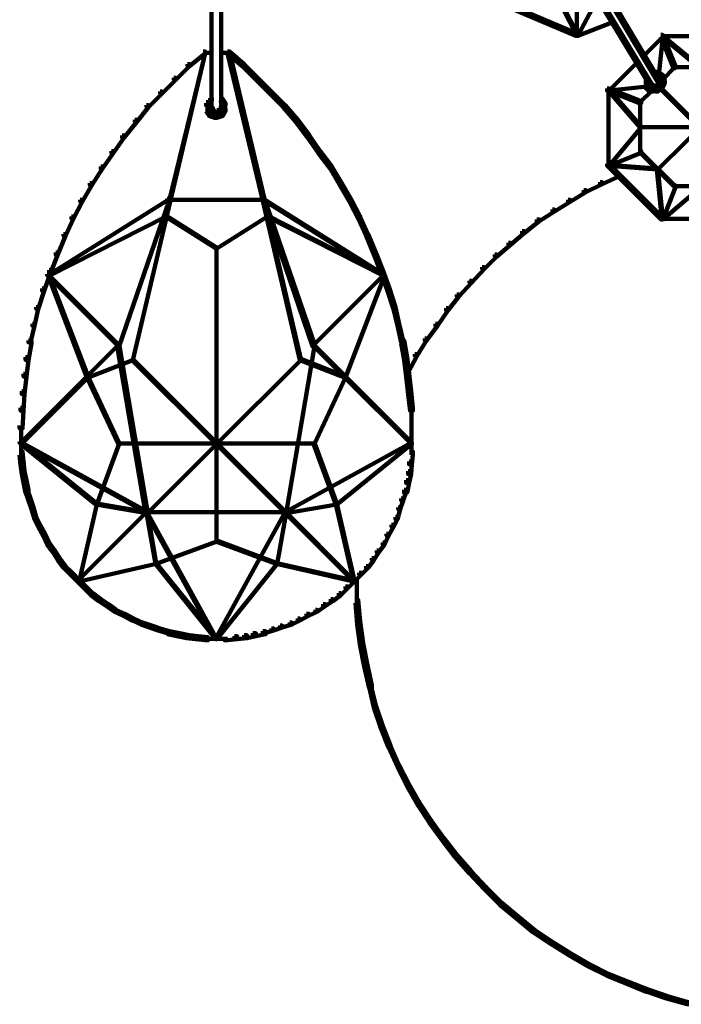
# Model space of a CAD drawing. Units: inches. Extents: x -13.3 to 24.4, y -24.8 to 33.5.
# Drawn here: x 3.5 to 5.4, y -24.7 to -21.8 of the extents above; entities that cross this region are included whole.
import ezdxf

# ---------------------------------------------------------------- set-up
doc = ezdxf.new("R2010")
doc.units = ezdxf.units.IN
doc.header["$MEASUREMENT"] = 0
doc.layers.add('Layer 1', color=7, linetype='Continuous')

# ---------------------------------------------------------------- blocks, each defined once
blk = doc.blocks.new('block 34')
at = {"layer": 'Layer 1', "color": 18, "lineweight": 140, "true_color": 0x010101}
for points in [[(4.0628, -21.7386), (4.0628, -22.0961)], [(4.0914, -21.7386), (4.0914, -22.0961)], [(5.068, -21.7501), (5.0708, -21.7501), (5.1367, -21.8787), (5.1367, -21.8817), (5.1337, -21.8817), (5.068, -21.7529)], [(5.1938, -21.7673), (5.1995, -21.7673), (5.351, -22.0189), (5.351, -22.0246), (5.3453, -22.0246), (5.1938, -21.7729)], [(5.2166, -21.7529), (5.2224, -21.7529), (5.374, -22.0074), (5.374, -22.013), (5.3683, -22.013), (5.2166, -21.7586)], [(4.9279, -21.7901), (4.9336, -21.7901), (5.1367, -21.8758), (5.1367, -21.8817), (5.1308, -21.8817), (4.9279, -21.7959)], [(5.1337, -21.7757), (5.1337, -21.8817)], [(5.1852, -21.7816), (5.1881, -21.7816), (5.1881, -21.7842), (5.1367, -21.8817), (5.1337, -21.8817), (5.1337, -21.8787)], [(5.2338, -21.8357), (5.2395, -21.8357), (5.2395, -21.8414), (5.1367, -21.8817), (5.1308, -21.8817), (5.1308, -21.8758)], [(5.3796, -21.8787), (5.3853, -21.8787), (5.3853, -21.8845), (5.331, -21.9389), (5.3253, -21.9389), (5.3253, -21.9332)], [(5.3824, -21.8817), (5.3853, -21.8817), (5.3853, -21.8845), (5.374, -21.9958), (5.3711, -21.9958), (5.3711, -21.9933)], [(5.3796, -21.8787), (5.3853, -21.8787), (5.4225, -21.9702), (5.4225, -21.9759), (5.4169, -21.9759), (5.3796, -21.8845)], [(5.3796, -21.883), (5.6083, -21.883)], [(5.3824, -21.8817), (5.3853, -21.8817), (5.4968, -21.9732), (5.4968, -21.9759), (5.494, -21.9759), (5.3824, -21.8845)], [(4.0414, -21.9302), (4.0442, -21.9302), (4.0442, -21.9332), (3.8326, -22.8311), (3.8298, -22.8311), (3.8298, -22.828)], [(4.0386, -21.9274), (4.0442, -21.9274), (4.0442, -21.9332), (3.9385, -22.3649), (3.9328, -22.3649), (3.9328, -22.3591)], [(4.0386, -21.9274), (4.0442, -21.9274), (4.0442, -21.9332), (3.9986, -21.9702), (3.9929, -21.9702), (3.9929, -21.9645)], [(4.0386, -21.9317), (4.0672, -21.9317)], [(4.0472, -21.9317), (4.0672, -21.9317)], [(4.0872, -21.9317), (4.1186, -21.9317)], [(4.0872, -21.9317), (4.1072, -21.9317)], [(4.1101, -21.9274), (4.1158, -21.9274), (4.2187, -22.3591), (4.2187, -22.3649), (4.213, -22.3649), (4.1101, -21.9332)], [(4.1101, -21.9274), (4.1158, -21.9274), (4.1586, -21.9645), (4.1586, -21.9702), (4.153, -21.9702), (4.1101, -21.9332)], [(4.113, -21.9302), (4.1158, -21.9302), (4.3246, -22.828), (4.3246, -22.8311), (4.3217, -22.8311), (4.113, -21.9332)], [(3.9929, -21.9645), (3.9986, -21.9645), (3.9986, -21.9702), (3.9585, -22.0102), (3.9528, -22.0102), (3.9528, -22.0045)], [(4.153, -21.9645), (4.1586, -21.9645), (4.1987, -22.0045), (4.1987, -22.0102), (4.193, -22.0102), (4.153, -21.9702)], [(5.3053, -21.953), (5.311, -21.953), (5.311, -21.9588), (5.2281, -22.0418), (5.2224, -22.0418), (5.2224, -22.0361)], [(5.4169, -21.9702), (5.4197, -21.9702), (5.4197, -21.9732), (5.3853, -22.0102), (5.3824, -22.0102), (5.3824, -22.0074)], [(5.4169, -21.9732), (5.5684, -21.9732)], [(5.3568, -21.9917), (5.374, -21.9917)], [(5.3653, -21.9874), (5.3711, -21.9874), (5.3769, -21.9902), (5.3769, -21.9958), (5.3711, -21.9958), (5.3653, -21.9931)], [(5.3711, -21.9902), (5.3769, -21.9902), (5.3853, -21.9958), (5.3853, -22.0015), (5.3796, -22.0015), (5.3711, -21.9958)], [(5.3796, -21.9958), (5.3853, -21.9958), (5.3881, -22.0045), (5.3881, -22.0102), (5.3824, -22.0102), (5.3796, -22.0015)], [(3.9528, -22.0045), (3.9585, -22.0045), (3.9585, -22.0102), (3.9185, -22.0505), (3.9128, -22.0505), (3.9128, -22.0448)], [(4.193, -22.0045), (4.1987, -22.0045), (4.2387, -22.0448), (4.2387, -22.0505), (4.233, -22.0505), (4.193, -22.0102)], [(5.3367, -22.0274), (5.3396, -22.0274), (5.3396, -22.0302), (5.2281, -22.0418), (5.2252, -22.0418), (5.2252, -22.0389)], [(5.331, -22.0217), (5.3367, -22.0217), (5.3425, -22.0302), (5.3425, -22.0361), (5.3367, -22.0361), (5.331, -22.0274)], [(5.3353, -22.0074), (5.3353, -22.0217)], [(5.3353, -22.013), (5.3353, -22.0302)], [(5.3367, -22.0302), (5.3425, -22.0302), (5.3482, -22.0361), (5.3482, -22.0418), (5.3425, -22.0418), (5.3367, -22.0361)], [(5.3453, -22.0189), (5.351, -22.0189), (5.3539, -22.0246), (5.3539, -22.0302), (5.3482, -22.0302), (5.3453, -22.0246)], [(5.3482, -22.0246), (5.3539, -22.0246), (5.3596, -22.0274), (5.3596, -22.0333), (5.3539, -22.0333), (5.3482, -22.0302)], [(5.3653, -22.0246), (5.3711, -22.0246), (5.3711, -22.0302), (5.3653, -22.0333), (5.3596, -22.0333), (5.3596, -22.0274)], [(5.3683, -22.0217), (5.374, -22.0217), (5.374, -22.0274), (5.3711, -22.0302), (5.3653, -22.0302), (5.3653, -22.0246)], [(5.3683, -22.0074), (5.374, -22.0074), (5.3769, -22.0102), (5.3769, -22.0159), (5.3711, -22.0159), (5.3683, -22.013)], [(5.3711, -22.0159), (5.3769, -22.0159), (5.3769, -22.0217), (5.374, -22.0274), (5.3683, -22.0274), (5.3683, -22.0217)], [(5.6169, -22.0246), (5.6199, -22.0246), (5.6199, -22.0274), (5.3711, -22.2734), (5.3683, -22.2734), (5.3683, -22.2706)], [(5.3796, -22.0274), (5.3853, -22.0274), (5.3853, -22.0333), (5.3796, -22.0389), (5.374, -22.0389), (5.374, -22.0333)], [(5.3753, -22.0102), (5.3753, -22.0246)], [(5.3824, -22.0217), (5.3881, -22.0217), (5.3881, -22.0274), (5.3853, -22.0333), (5.3796, -22.0333), (5.3796, -22.0274)], [(5.3824, -22.0045), (5.3881, -22.0045), (5.391, -22.013), (5.391, -22.0189), (5.3853, -22.0189), (5.3824, -22.0102)], [(5.3853, -22.013), (5.391, -22.013), (5.391, -22.0189), (5.3881, -22.0274), (5.3824, -22.0274), (5.3824, -22.0217)], [(3.9128, -22.0448), (3.9185, -22.0448), (3.9185, -22.0505), (3.8785, -22.0905), (3.8728, -22.0905), (3.8728, -22.0848)], [(4.233, -22.0448), (4.2387, -22.0448), (4.2787, -22.0848), (4.2787, -22.0905), (4.273, -22.0905), (4.233, -22.0505)], [(5.2224, -22.0361), (5.2281, -22.0361), (5.3224, -22.0731), (5.3224, -22.0787), (5.3168, -22.0787), (5.2224, -22.0418)], [(5.2252, -22.0389), (5.2281, -22.0389), (5.3224, -22.1475), (5.3224, -22.1505), (5.3196, -22.1505), (5.2252, -22.0418)], [(5.2267, -22.0361), (5.2267, -22.2647)], [(5.351, -22.0389), (5.3539, -22.0389), (5.3539, -22.0418), (5.3196, -22.0761), (5.3168, -22.0761), (5.3168, -22.0731)], [(5.3425, -22.0361), (5.3482, -22.0361), (5.3568, -22.0389), (5.3568, -22.0448), (5.351, -22.0448), (5.3425, -22.0418)], [(5.351, -22.0432), (5.3683, -22.0432)], [(5.3539, -22.0317), (5.3683, -22.0317)], [(5.3596, -22.0432), (5.374, -22.0432)], [(5.374, -22.0333), (5.3796, -22.0333), (5.3796, -22.0389), (5.3711, -22.0448), (5.3653, -22.0448), (5.3653, -22.0389)], [(5.3796, -22.0361), (5.3824, -22.0361), (5.6083, -22.2619), (5.6083, -22.2647), (5.6055, -22.2647), (5.3796, -22.0389)], [(3.8728, -22.0848), (3.8785, -22.0848), (3.8785, -22.0905), (3.8441, -22.1331), (3.8384, -22.1331), (3.8384, -22.1274)], [(4.0529, -22.0702), (4.0586, -22.0702), (4.0586, -22.0761), (4.0529, -22.0848), (4.0472, -22.0848), (4.0472, -22.0787)], [(4.0529, -22.0702), (4.0586, -22.0702), (4.0586, -22.0761), (4.0529, -22.0848), (4.0472, -22.0848), (4.0472, -22.0787)], [(4.0514, -22.0787), (4.0514, -22.0961)], [(4.0514, -22.0787), (4.0514, -22.0961)], [(4.0514, -22.0874), (4.0514, -22.1046)], [(4.0514, -22.0874), (4.0514, -22.1046)], [(4.0586, -22.0646), (4.0642, -22.0646), (4.0642, -22.0702), (4.0586, -22.0761), (4.0529, -22.0761), (4.0529, -22.0702)], [(4.0586, -22.0646), (4.0642, -22.0646), (4.0642, -22.0702), (4.0586, -22.0761), (4.0529, -22.0761), (4.0529, -22.0702)], [(4.0586, -22.0874), (4.0642, -22.0874), (4.0672, -22.0933), (4.0672, -22.099), (4.0614, -22.099), (4.0586, -22.0933)], [(4.0872, -22.0874), (4.0929, -22.0874), (4.0929, -22.0933), (4.09, -22.099), (4.0844, -22.099), (4.0844, -22.0933)], [(4.0872, -22.0646), (4.0929, -22.0646), (4.0986, -22.0702), (4.0986, -22.0761), (4.0929, -22.0761), (4.0872, -22.0702)], [(4.0872, -22.0646), (4.0929, -22.0646), (4.0986, -22.0702), (4.0986, -22.0761), (4.0929, -22.0761), (4.0872, -22.0702)], [(4.0929, -22.0702), (4.0986, -22.0702), (4.1043, -22.0787), (4.1043, -22.0848), (4.0986, -22.0848), (4.0929, -22.0761)], [(4.0929, -22.0702), (4.0986, -22.0702), (4.1043, -22.0787), (4.1043, -22.0848), (4.0986, -22.0848), (4.0929, -22.0761)], [(4.1029, -22.0787), (4.1029, -22.0961)], [(4.1029, -22.0787), (4.1029, -22.0961)], [(4.1029, -22.0874), (4.1029, -22.1046)], [(4.1029, -22.0874), (4.1029, -22.1046)], [(4.273, -22.0848), (4.2787, -22.0848), (4.3159, -22.1274), (4.3159, -22.1331), (4.3102, -22.1331), (4.273, -22.0905)], [(5.3196, -22.0731), (5.3196, -22.2247)], [(4.0472, -22.0961), (4.0529, -22.0961), (4.0558, -22.1018), (4.0558, -22.1075), (4.0501, -22.1075), (4.0472, -22.1018)], [(4.0472, -22.0961), (4.0529, -22.0961), (4.0558, -22.1018), (4.0558, -22.1075), (4.0501, -22.1075), (4.0472, -22.1018)], [(4.0501, -22.1018), (4.0558, -22.1018), (4.0614, -22.1105), (4.0614, -22.1161), (4.0558, -22.1161), (4.0501, -22.1075)], [(4.0501, -22.1018), (4.0558, -22.1018), (4.0614, -22.1105), (4.0614, -22.1161), (4.0558, -22.1161), (4.0501, -22.1075)], [(4.0558, -22.1105), (4.0614, -22.1105), (4.07, -22.1131), (4.07, -22.1189), (4.0642, -22.1189), (4.0558, -22.1161)], [(4.0558, -22.1105), (4.0614, -22.1105), (4.07, -22.1131), (4.07, -22.1189), (4.0642, -22.1189), (4.0558, -22.1161)], [(4.0614, -22.0933), (4.0672, -22.0933), (4.07, -22.099), (4.07, -22.1046), (4.0642, -22.1046), (4.0614, -22.099)], [(4.0642, -22.099), (4.07, -22.099), (4.0728, -22.1018), (4.0728, -22.1075), (4.0672, -22.1075), (4.0642, -22.1046)], [(4.0642, -22.1131), (4.07, -22.1131), (4.0786, -22.1161), (4.0786, -22.1218), (4.0728, -22.1218), (4.0642, -22.1189)], [(4.0642, -22.1131), (4.07, -22.1131), (4.0786, -22.1161), (4.0786, -22.1218), (4.0728, -22.1218), (4.0642, -22.1189)], [(4.0672, -22.1059), (4.0814, -22.1059)], [(4.0728, -22.1059), (4.0872, -22.1059)], [(4.0814, -22.1131), (4.0872, -22.1131), (4.0872, -22.1189), (4.0786, -22.1218), (4.0728, -22.1218), (4.0728, -22.1161)], [(4.0814, -22.1131), (4.0872, -22.1131), (4.0872, -22.1189), (4.0786, -22.1218), (4.0728, -22.1218), (4.0728, -22.1161)], [(4.0814, -22.099), (4.0872, -22.099), (4.0872, -22.1046), (4.0844, -22.1075), (4.0786, -22.1075), (4.0786, -22.1018)], [(4.0844, -22.0933), (4.09, -22.0933), (4.09, -22.099), (4.0872, -22.1046), (4.0814, -22.1046), (4.0814, -22.099)], [(4.09, -22.1105), (4.0958, -22.1105), (4.0958, -22.1161), (4.0872, -22.1189), (4.0814, -22.1189), (4.0814, -22.1131)], [(4.09, -22.1105), (4.0958, -22.1105), (4.0958, -22.1161), (4.0872, -22.1189), (4.0814, -22.1189), (4.0814, -22.1131)], [(4.0958, -22.1018), (4.1014, -22.1018), (4.1014, -22.1075), (4.0958, -22.1161), (4.09, -22.1161), (4.09, -22.1105)], [(4.0958, -22.1018), (4.1014, -22.1018), (4.1014, -22.1075), (4.0958, -22.1161), (4.09, -22.1161), (4.09, -22.1105)], [(4.0986, -22.0961), (4.1043, -22.0961), (4.1043, -22.1018), (4.1014, -22.1075), (4.0958, -22.1075), (4.0958, -22.1018)], [(4.0986, -22.0961), (4.1043, -22.0961), (4.1043, -22.1018), (4.1014, -22.1075), (4.0958, -22.1075), (4.0958, -22.1018)], [(3.8384, -22.1274), (3.8441, -22.1274), (3.8441, -22.1331), (3.807, -22.179), (3.8012, -22.179), (3.8012, -22.1733)], [(4.3102, -22.1274), (4.3159, -22.1274), (4.3502, -22.1733), (4.3502, -22.179), (4.3445, -22.179), (4.3102, -22.1331)], [(3.8012, -22.1733), (3.807, -22.1733), (3.807, -22.179), (3.7755, -22.2247), (3.7698, -22.2247), (3.7698, -22.2191)], [(4.3445, -22.1733), (4.3502, -22.1733), (4.3818, -22.2191), (4.3818, -22.2247), (4.3759, -22.2247), (4.3445, -22.179)], [(5.3196, -22.1475), (5.3224, -22.1475), (5.3224, -22.1505), (5.2281, -22.2619), (5.2252, -22.2619), (5.2252, -22.259)], [(5.3196, -22.1489), (5.6713, -22.1489)], [(3.7698, -22.2191), (3.7755, -22.2191), (3.7755, -22.2247), (3.7441, -22.2706), (3.7383, -22.2706), (3.7383, -22.2647)], [(4.3759, -22.2191), (4.3818, -22.2191), (4.416, -22.2647), (4.416, -22.2706), (4.4103, -22.2706), (4.3759, -22.2247)], [(5.3168, -22.2191), (5.3224, -22.2191), (5.3224, -22.2247), (5.2281, -22.2619), (5.2224, -22.2619), (5.2224, -22.2562)], [(5.3168, -22.2191), (5.3196, -22.2191), (5.4197, -22.3191), (5.4197, -22.3219), (5.4169, -22.3219), (5.3168, -22.2221)], [(5.2224, -22.2562), (5.2281, -22.2562), (5.3853, -22.4134), (5.3853, -22.4191), (5.3796, -22.4191), (5.2224, -22.2619)], [(5.2252, -22.259), (5.2281, -22.259), (5.3711, -22.2706), (5.3711, -22.2734), (5.3683, -22.2734), (5.2252, -22.2619)], [(3.7383, -22.2647), (3.7441, -22.2647), (3.7441, -22.2706), (3.7126, -22.3191), (3.7069, -22.3191), (3.7069, -22.3134)], [(4.4103, -22.2647), (4.416, -22.2647), (4.4446, -22.3134), (4.4446, -22.3191), (4.439, -22.3191), (4.4103, -22.2706)], [(5.2509, -22.2877), (5.2567, -22.2877), (5.2567, -22.2934), (5.208, -22.3162), (5.2024, -22.3162), (5.2024, -22.3106)], [(5.3683, -22.2706), (5.3711, -22.2706), (5.3853, -22.4163), (5.3853, -22.4191), (5.3824, -22.4191), (5.3683, -22.2734)], [(3.7069, -22.3134), (3.7126, -22.3134), (3.7126, -22.3191), (3.684, -22.3676), (3.6782, -22.3676), (3.6782, -22.3619)], [(4.439, -22.3134), (4.4446, -22.3134), (4.4732, -22.3619), (4.4732, -22.3676), (4.4675, -22.3676), (4.439, -22.3191)], [(5.2024, -22.3106), (5.208, -22.3106), (5.208, -22.3162), (5.1595, -22.3392), (5.1537, -22.3392), (5.1537, -22.3335)], [(5.4169, -22.3191), (5.4225, -22.3191), (5.4225, -22.3248), (5.3853, -22.4191), (5.3796, -22.4191), (5.3796, -22.4134)], [(5.1537, -22.3335), (5.1595, -22.3335), (5.1595, -22.3392), (5.1137, -22.3676), (5.108, -22.3676), (5.108, -22.3619)], [(5.494, -22.3219), (5.4968, -22.3219), (5.4968, -22.3248), (5.3853, -22.4191), (5.3824, -22.4191), (5.3824, -22.4163)], [(5.4169, -22.3219), (5.5684, -22.3219)], [(3.9328, -22.3591), (3.9357, -22.3591), (3.9357, -22.3619), (3.584, -22.5822), (3.5811, -22.5822), (3.5811, -22.5792)], [(3.6782, -22.3619), (3.684, -22.3619), (3.684, -22.3676), (3.6583, -22.4163), (3.6525, -22.4163), (3.6525, -22.4106)], [(3.9328, -22.3591), (3.9385, -22.3591), (3.9385, -22.3649), (3.7926, -22.7908), (3.7869, -22.7908), (3.7869, -22.7851)], [(3.9328, -22.3619), (4.0786, -22.3619)], [(4.0728, -22.3619), (4.2187, -22.3619)], [(4.213, -22.3591), (4.2187, -22.3591), (4.3646, -22.7851), (4.3646, -22.7908), (4.3588, -22.7908), (4.213, -22.3649)], [(4.213, -22.3591), (4.2158, -22.3591), (4.5675, -22.5792), (4.5675, -22.5822), (4.5647, -22.5822), (4.213, -22.3619)], [(4.4675, -22.3619), (4.4732, -22.3619), (4.499, -22.4106), (4.499, -22.4163), (4.4931, -22.4163), (4.4675, -22.3676)], [(5.108, -22.3619), (5.1137, -22.3619), (5.1137, -22.3676), (5.068, -22.3962), (5.0622, -22.3962), (5.0622, -22.3907)], [(5.0622, -22.3907), (5.068, -22.3907), (5.068, -22.3962), (5.0223, -22.425), (5.0165, -22.425), (5.0165, -22.4191)], [(3.9271, -22.4078), (3.9299, -22.4078), (3.9299, -22.4106), (3.5869, -22.585), (3.584, -22.585), (3.584, -22.5822)], [(3.6525, -22.4106), (3.6583, -22.4106), (3.6583, -22.4163), (3.6354, -22.4678), (3.6297, -22.4678), (3.6297, -22.4621)], [(3.9271, -22.4078), (3.9299, -22.4078), (4.0786, -22.502), (4.0786, -22.5048), (4.0758, -22.5048), (3.9271, -22.4106)], [(4.2243, -22.4078), (4.2274, -22.4078), (4.2274, -22.4106), (4.0786, -22.5048), (4.0758, -22.5048), (4.0758, -22.502)], [(4.2243, -22.4078), (4.2274, -22.4078), (4.5703, -22.5822), (4.5703, -22.585), (4.5675, -22.585), (4.2243, -22.4106)], [(4.4931, -22.4106), (4.499, -22.4106), (4.5218, -22.4621), (4.5218, -22.4678), (4.5161, -22.4678), (4.4931, -22.4163)], [(5.0165, -22.4191), (5.0223, -22.4191), (5.0223, -22.425), (4.9794, -22.4593), (4.9736, -22.4593), (4.9736, -22.4534)], [(5.3796, -22.4178), (5.6083, -22.4178)], [(3.6297, -22.4621), (3.6354, -22.4621), (3.6354, -22.4678), (3.6125, -22.5222), (3.6068, -22.5222), (3.6068, -22.5165)], [(4.5161, -22.4621), (4.5218, -22.4621), (4.5447, -22.5165), (4.5447, -22.5222), (4.5389, -22.5222), (4.5161, -22.4678)], [(4.9736, -22.4534), (4.9794, -22.4534), (4.9794, -22.4593), (4.9392, -22.4935), (4.9336, -22.4935), (4.9336, -22.4879)], [(4.9336, -22.4879), (4.9392, -22.4879), (4.9392, -22.4935), (4.8993, -22.5278), (4.8936, -22.5278), (4.8936, -22.5222)], [(3.6068, -22.5165), (3.6125, -22.5165), (3.6125, -22.5222), (3.5925, -22.5735), (3.5869, -22.5735), (3.5869, -22.5678)], [(4.0772, -22.502), (4.0772, -23.3628)], [(4.5389, -22.5165), (4.5447, -22.5165), (4.5647, -22.5678), (4.5647, -22.5735), (4.559, -22.5735), (4.5389, -22.5222)], [(4.8936, -22.5222), (4.8993, -22.5222), (4.8993, -22.5278), (4.862, -22.5648), (4.8564, -22.5648), (4.8564, -22.5591)], [(3.5869, -22.5678), (3.5925, -22.5678), (3.5925, -22.5735), (3.5725, -22.6281), (3.5668, -22.6281), (3.5668, -22.622)], [(3.5811, -22.5792), (3.584, -22.5792), (3.7898, -22.7851), (3.7898, -22.7879), (3.7869, -22.7879), (3.5811, -22.5822)], [(4.5647, -22.5792), (4.5675, -22.5792), (4.5675, -22.5822), (4.3617, -22.7879), (4.3588, -22.7879), (4.3588, -22.7851)], [(4.559, -22.5678), (4.5647, -22.5678), (4.5847, -22.622), (4.5847, -22.6281), (4.579, -22.6281), (4.559, -22.5735)], [(4.8564, -22.5591), (4.862, -22.5591), (4.862, -22.5648), (4.8248, -22.6051), (4.8191, -22.6051), (4.8191, -22.5994)], [(3.584, -22.5822), (3.5869, -22.5822), (3.7012, -22.8796), (3.7012, -22.8824), (3.6982, -22.8824), (3.584, -22.585)], [(4.5675, -22.5822), (4.5703, -22.5822), (4.5703, -22.585), (4.456, -22.8824), (4.4532, -22.8824), (4.4532, -22.8796)], [(4.8191, -22.5994), (4.8248, -22.5994), (4.8248, -22.6051), (4.7878, -22.6451), (4.782, -22.6451), (4.782, -22.6394)], [(3.5668, -22.622), (3.5725, -22.622), (3.5725, -22.6281), (3.5553, -22.6821), (3.5496, -22.6821), (3.5496, -22.6764)], [(4.579, -22.622), (4.5847, -22.622), (4.6019, -22.6764), (4.6019, -22.6821), (4.5962, -22.6821), (4.579, -22.6281)], [(4.782, -22.6394), (4.7878, -22.6394), (4.7878, -22.6451), (4.7563, -22.6851), (4.7506, -22.6851), (4.7506, -22.6794)], [(3.5496, -22.6764), (3.5553, -22.6764), (3.5553, -22.6821), (3.5439, -22.7307), (3.5381, -22.7307), (3.5381, -22.7252)], [(4.5962, -22.6764), (4.6019, -22.6764), (4.6133, -22.7252), (4.6133, -22.7307), (4.6076, -22.7307), (4.5962, -22.6821)], [(4.7506, -22.6794), (4.7563, -22.6794), (4.7563, -22.6851), (4.7248, -22.7307), (4.7191, -22.7307), (4.7191, -22.7252)], [(3.5381, -22.7252), (3.5439, -22.7252), (3.5439, -22.7307), (3.5324, -22.7795), (3.5267, -22.7795), (3.5267, -22.7737)], [(4.6076, -22.7252), (4.6133, -22.7252), (4.6247, -22.7737), (4.6247, -22.7795), (4.6191, -22.7795), (4.6076, -22.7307)], [(4.7191, -22.7252), (4.7248, -22.7252), (4.7248, -22.7307), (4.6934, -22.7737), (4.6877, -22.7737), (4.6877, -22.768)], [(3.5267, -22.7737), (3.5353, -22.7737), (3.5353, -22.7823), (3.5267, -22.8311), (3.5181, -22.8311), (3.5181, -22.8224)], [(4.6191, -22.7737), (4.6276, -22.7737), (4.6362, -22.8224), (4.6362, -22.8311), (4.6276, -22.8311), (4.6191, -22.7823)], [(4.6877, -22.768), (4.6934, -22.768), (4.6934, -22.7737), (4.6648, -22.8195), (4.6591, -22.8195), (4.6591, -22.8139)], [(3.7869, -22.7851), (3.7898, -22.7851), (3.7898, -22.7879), (3.5037, -23.074), (3.5009, -23.074), (3.5009, -23.0711)], [(3.7869, -22.7851), (3.7926, -22.7851), (3.8756, -23.2741), (3.8756, -23.2798), (3.8699, -23.2798), (3.7869, -22.7908)], [(4.3588, -22.7851), (4.3645, -22.7851), (4.3645, -22.7908), (4.2815, -23.2798), (4.2759, -23.2798), (4.2759, -23.2741)], [(4.3588, -22.7851), (4.3617, -22.7851), (4.6477, -23.0711), (4.6477, -23.074), (4.6448, -23.074), (4.3588, -22.7879)], [(3.5181, -22.8224), (3.5267, -22.8224), (3.5267, -22.8311), (3.521, -22.8796), (3.5124, -22.8796), (3.5124, -22.8711)], [(3.8298, -22.828), (3.8326, -22.828), (3.8326, -22.8311), (3.7012, -22.8824), (3.6982, -22.8824), (3.6982, -22.8796)], [(3.8298, -22.828), (3.8326, -22.828), (4.0786, -23.074), (4.0786, -23.0768), (4.0758, -23.0768), (3.8298, -22.8311)], [(4.3217, -22.828), (4.3246, -22.828), (4.3246, -22.8311), (4.0786, -23.0768), (4.0758, -23.0768), (4.0758, -23.074)], [(4.3217, -22.828), (4.3246, -22.828), (4.456, -22.8796), (4.456, -22.8824), (4.4532, -22.8824), (4.3217, -22.8311)], [(4.6276, -22.8224), (4.6362, -22.8224), (4.6419, -22.8711), (4.6419, -22.8796), (4.6333, -22.8796), (4.6276, -22.8311)], [(4.6591, -22.8139), (4.6648, -22.8139), (4.6648, -22.8195), (4.6391, -22.868), (4.6333, -22.868), (4.6333, -22.8624)], [(3.6982, -22.8796), (3.7012, -22.8796), (3.7012, -22.8824), (3.5068, -23.0768), (3.5037, -23.0768), (3.5037, -23.074)], [(3.5124, -22.8711), (3.521, -22.8711), (3.521, -22.8796), (3.5153, -22.9311), (3.5068, -22.9311), (3.5068, -22.9224)], [(3.6982, -22.8796), (3.7012, -22.8796), (3.7926, -23.074), (3.7926, -23.0768), (3.7898, -23.0768), (3.6982, -22.8824)], [(4.4532, -22.8796), (4.456, -22.8796), (4.456, -22.8824), (4.3645, -23.0768), (4.3617, -23.0768), (4.3617, -23.074)], [(4.4532, -22.8796), (4.456, -22.8796), (4.6505, -23.074), (4.6505, -23.0768), (4.6477, -23.0768), (4.4532, -22.8824)], [(4.6333, -22.8711), (4.6419, -22.8711), (4.6477, -22.9224), (4.6477, -22.9311), (4.6391, -22.9311), (4.6333, -22.8796)], [(3.5068, -22.9224), (3.5153, -22.9224), (3.5153, -22.9311), (3.5124, -22.9796), (3.5037, -22.9796), (3.5037, -22.9709)], [(4.6391, -22.9224), (4.6477, -22.9224), (4.6533, -22.9709), (4.6533, -22.9796), (4.6448, -22.9796), (4.6391, -22.9311)], [(3.5037, -22.9709), (3.5124, -22.9709), (3.5124, -22.9796), (3.5096, -23.0311), (3.5009, -23.0311), (3.5009, -23.0224)], [(4.6491, -22.9709), (4.6491, -23.0311)], [(3.5053, -23.0224), (3.5053, -23.0796)], [(4.6491, -23.0224), (4.6491, -23.0796)], [(3.5009, -23.0711), (3.5037, -23.0711), (3.8728, -23.2741), (3.8728, -23.277), (3.8699, -23.277), (3.5009, -23.074)], [(3.5037, -23.074), (3.5068, -23.074), (3.7269, -23.2512), (3.7269, -23.2541), (3.7241, -23.2541), (3.5037, -23.0768)], [(3.5053, -23.0711), (3.5053, -23.1084)], [(3.7898, -23.074), (3.7926, -23.074), (3.7926, -23.0768), (3.7269, -23.2541), (3.7241, -23.2541), (3.7241, -23.2512)], [(3.7898, -23.0753), (4.0786, -23.0753)], [(4.0758, -23.074), (4.0786, -23.074), (4.0786, -23.0768), (3.8756, -23.2798), (3.8728, -23.2798), (3.8728, -23.277)], [(4.0758, -23.074), (4.0786, -23.074), (4.2815, -23.277), (4.2815, -23.2798), (4.2787, -23.2798), (4.0758, -23.0768)], [(4.0758, -23.0753), (4.3645, -23.0753)], [(4.6448, -23.0711), (4.6477, -23.0711), (4.6477, -23.074), (4.2787, -23.277), (4.2759, -23.277), (4.2759, -23.2741)], [(4.3617, -23.074), (4.3646, -23.074), (4.4303, -23.2512), (4.4303, -23.2541), (4.4274, -23.2541), (4.3617, -23.0768)], [(4.6477, -23.074), (4.6505, -23.074), (4.6505, -23.0768), (4.4303, -23.2541), (4.4274, -23.2541), (4.4274, -23.2512)], [(4.6491, -23.0711), (4.6491, -23.1084)], [(3.5009, -23.0997), (3.5096, -23.0997), (3.5124, -23.1283), (3.5124, -23.1368), (3.5037, -23.1368), (3.5009, -23.1084)], [(4.6448, -23.0997), (4.6533, -23.0997), (4.6533, -23.1084), (4.6505, -23.1368), (4.6419, -23.1368), (4.6419, -23.1283)], [(3.5037, -23.1283), (3.5124, -23.1283), (3.5153, -23.1569), (3.5153, -23.1654), (3.5068, -23.1654), (3.5037, -23.1368)], [(4.6419, -23.1283), (4.6505, -23.1283), (4.6505, -23.1368), (4.6477, -23.1654), (4.6391, -23.1654), (4.6391, -23.1569)], [(3.5068, -23.1569), (3.5153, -23.1569), (3.521, -23.1827), (3.521, -23.1912), (3.5124, -23.1912), (3.5068, -23.1654)], [(3.5124, -23.1827), (3.521, -23.1827), (3.5267, -23.2112), (3.5267, -23.2198), (3.5181, -23.2198), (3.5124, -23.1912)], [(4.6333, -23.1827), (4.6419, -23.1827), (4.6419, -23.1912), (4.6362, -23.2198), (4.6276, -23.2198), (4.6276, -23.2112)], [(4.6391, -23.1569), (4.6477, -23.1569), (4.6477, -23.1654), (4.6419, -23.1912), (4.6333, -23.1912), (4.6333, -23.1827)], [(3.5181, -23.2112), (3.5239, -23.2112), (3.5324, -23.237), (3.5324, -23.2427), (3.5267, -23.2427), (3.5181, -23.2169)], [(4.6276, -23.2112), (4.6333, -23.2112), (4.6333, -23.2169), (4.6247, -23.2427), (4.6191, -23.2427), (4.6191, -23.237)], [(3.5267, -23.237), (3.5324, -23.237), (3.541, -23.2628), (3.541, -23.2684), (3.5353, -23.2684), (3.5267, -23.2427)], [(4.6191, -23.237), (4.6247, -23.237), (4.6247, -23.2427), (4.6162, -23.2684), (4.6105, -23.2684), (4.6105, -23.2628)], [(3.5353, -23.2628), (3.541, -23.2628), (3.5496, -23.2912), (3.5496, -23.2971), (3.5439, -23.2971), (3.5353, -23.2684)], [(3.7241, -23.2512), (3.7269, -23.2512), (3.7269, -23.2541), (3.6753, -23.48), (3.6725, -23.48), (3.6725, -23.4772)], [(3.7241, -23.2512), (3.7269, -23.2512), (3.8756, -23.277), (3.8756, -23.2798), (3.8728, -23.2798), (3.7241, -23.2541)], [(4.4274, -23.2512), (4.4303, -23.2512), (4.4303, -23.2541), (4.2815, -23.2798), (4.2787, -23.2798), (4.2787, -23.277)], [(4.4274, -23.2512), (4.4303, -23.2512), (4.4818, -23.4772), (4.4818, -23.48), (4.479, -23.48), (4.4274, -23.2541)], [(4.6105, -23.2628), (4.6162, -23.2628), (4.6162, -23.2684), (4.6076, -23.2971), (4.6019, -23.2971), (4.6019, -23.2912)], [(3.5439, -23.2912), (3.5496, -23.2912), (3.5609, -23.3141), (3.5609, -23.32), (3.5553, -23.32), (3.5439, -23.2971)], [(3.8699, -23.2741), (3.8728, -23.2741), (3.8728, -23.277), (3.6725, -23.4772), (3.6697, -23.4772), (3.6697, -23.4744)], [(3.8699, -23.2741), (3.8728, -23.2741), (4.0758, -23.643), (4.0758, -23.6458), (4.0728, -23.6458), (3.8699, -23.277)], [(3.8699, -23.277), (4.0786, -23.277)], [(3.8728, -23.277), (3.8756, -23.277), (3.9013, -23.4257), (3.9013, -23.4285), (3.8985, -23.4285), (3.8728, -23.2798)], [(4.2759, -23.2741), (4.2787, -23.2741), (4.2787, -23.277), (4.0758, -23.6458), (4.0728, -23.6458), (4.0728, -23.643)], [(4.0728, -23.277), (4.2815, -23.277)], [(4.2787, -23.277), (4.2815, -23.277), (4.2815, -23.2798), (4.2559, -23.4285), (4.253, -23.4285), (4.253, -23.4257)], [(4.2759, -23.2741), (4.2787, -23.2741), (4.479, -23.4744), (4.479, -23.4772), (4.4761, -23.4772), (4.2759, -23.277)], [(4.6019, -23.2912), (4.6076, -23.2912), (4.6076, -23.2971), (4.5962, -23.32), (4.5905, -23.32), (4.5905, -23.3141)], [(3.5553, -23.3141), (3.5609, -23.3141), (3.5753, -23.34), (3.5753, -23.3456), (3.5696, -23.3456), (3.5553, -23.32)], [(4.5905, -23.3141), (4.5962, -23.3141), (4.5962, -23.32), (4.5819, -23.3456), (4.5762, -23.3456), (4.5762, -23.34)], [(3.5696, -23.34), (3.5753, -23.34), (3.5869, -23.3656), (3.5869, -23.3713), (3.5811, -23.3713), (3.5696, -23.3456)], [(4.5762, -23.34), (4.5819, -23.34), (4.5819, -23.3456), (4.5703, -23.3713), (4.5647, -23.3713), (4.5647, -23.3656)], [(3.5811, -23.3656), (3.5869, -23.3656), (3.604, -23.3885), (3.604, -23.3942), (3.5982, -23.3942), (3.5811, -23.3713)], [(4.0758, -23.36), (4.0786, -23.36), (4.0786, -23.3628), (3.9013, -23.4285), (3.8985, -23.4285), (3.8985, -23.4257)], [(4.0758, -23.36), (4.0786, -23.36), (4.2559, -23.4257), (4.2559, -23.4285), (4.253, -23.4285), (4.0758, -23.3628)], [(4.5647, -23.3656), (4.5703, -23.3656), (4.5703, -23.3713), (4.5532, -23.3942), (4.5475, -23.3942), (4.5475, -23.3885)], [(3.5982, -23.3885), (3.604, -23.3885), (3.6182, -23.4113), (3.6182, -23.4172), (3.6125, -23.4172), (3.5982, -23.3942)], [(3.6125, -23.4113), (3.6181, -23.4113), (3.6354, -23.4344), (3.6354, -23.4401), (3.6297, -23.4401), (3.6125, -23.417)], [(4.5333, -23.4113), (4.5389, -23.4113), (4.5389, -23.417), (4.5218, -23.4401), (4.5161, -23.4401), (4.5161, -23.4344)], [(4.5475, -23.3885), (4.5532, -23.3885), (4.5532, -23.3942), (4.5389, -23.4172), (4.5333, -23.4172), (4.5333, -23.4113)], [(3.6297, -23.4344), (3.6354, -23.4344), (3.6554, -23.4541), (3.6554, -23.46), (3.6497, -23.46), (3.6297, -23.4401)], [(3.8985, -23.4257), (3.9013, -23.4257), (3.9013, -23.4285), (3.6753, -23.48), (3.6725, -23.48), (3.6725, -23.4772)], [(3.8985, -23.4257), (3.9013, -23.4257), (4.0786, -23.6458), (4.0786, -23.6488), (4.0758, -23.6488), (3.8985, -23.4285)], [(4.253, -23.4257), (4.2559, -23.4257), (4.2559, -23.4285), (4.0786, -23.6488), (4.0758, -23.6488), (4.0758, -23.6458)], [(4.253, -23.4257), (4.2559, -23.4257), (4.4818, -23.4772), (4.4818, -23.48), (4.479, -23.48), (4.253, -23.4285)], [(4.5161, -23.4344), (4.5218, -23.4344), (4.5218, -23.4401), (4.5018, -23.46), (4.4961, -23.46), (4.4961, -23.4541)], [(3.6497, -23.4541), (3.6554, -23.4541), (3.6753, -23.4744), (3.6753, -23.48), (3.6697, -23.48), (3.6497, -23.46)], [(4.4961, -23.4541), (4.5018, -23.4541), (4.5018, -23.46), (4.4818, -23.48), (4.4761, -23.48), (4.4761, -23.4744)], [(4.4889, -23.4685), (4.4889, -23.5429)], [(3.6697, -23.4744), (3.6753, -23.4744), (3.6954, -23.4944), (3.6954, -23.5001), (3.6897, -23.5001), (3.6697, -23.48)], [(3.6897, -23.4944), (3.6954, -23.4944), (3.7156, -23.5142), (3.7156, -23.52), (3.7097, -23.52), (3.6897, -23.5001)], [(4.456, -23.4944), (4.4617, -23.4944), (4.4617, -23.5001), (4.4418, -23.52), (4.436, -23.52), (4.436, -23.5142)], [(4.4761, -23.4744), (4.4818, -23.4744), (4.4818, -23.48), (4.4617, -23.5001), (4.456, -23.5001), (4.456, -23.4944)], [(3.7097, -23.5142), (3.7156, -23.5142), (3.7383, -23.5316), (3.7383, -23.5372), (3.7326, -23.5372), (3.7097, -23.52)], [(4.436, -23.5142), (4.4418, -23.5142), (4.4418, -23.52), (4.419, -23.5372), (4.4131, -23.5372), (4.4131, -23.5316)], [(3.7326, -23.5316), (3.7383, -23.5316), (3.7612, -23.5459), (3.7612, -23.5516), (3.7555, -23.5516), (3.7326, -23.5372)], [(3.7555, -23.5459), (3.7612, -23.5459), (3.7841, -23.563), (3.7841, -23.5685), (3.7784, -23.5685), (3.7555, -23.5516)], [(4.3903, -23.5459), (4.3959, -23.5459), (4.3959, -23.5516), (4.3731, -23.5685), (4.3674, -23.5685), (4.3674, -23.563)], [(4.4131, -23.5316), (4.419, -23.5316), (4.419, -23.5372), (4.3959, -23.5516), (4.3903, -23.5516), (4.3903, -23.5459)], [(4.4846, -23.5344), (4.4931, -23.5344), (4.499, -23.5973), (4.499, -23.6058), (4.4903, -23.6058), (4.4846, -23.5429)], [(3.7784, -23.563), (3.7841, -23.563), (3.8097, -23.5742), (3.8097, -23.5799), (3.8041, -23.5799), (3.7784, -23.5685)], [(3.8041, -23.5742), (3.8097, -23.5742), (3.8356, -23.5886), (3.8356, -23.5944), (3.8298, -23.5944), (3.8041, -23.5799)], [(3.8298, -23.5886), (3.8356, -23.5886), (3.8613, -23.6001), (3.8613, -23.6058), (3.8557, -23.6058), (3.8298, -23.5944)], [(4.3159, -23.5886), (4.3217, -23.5886), (4.3217, -23.5944), (4.2988, -23.6058), (4.293, -23.6058), (4.293, -23.6001)], [(4.3416, -23.5742), (4.3474, -23.5742), (4.3474, -23.5799), (4.3217, -23.5944), (4.3159, -23.5944), (4.3159, -23.5886)], [(4.3674, -23.563), (4.3731, -23.563), (4.3731, -23.5685), (4.3474, -23.5799), (4.3416, -23.5799), (4.3416, -23.5742)], [(3.8557, -23.6001), (3.8613, -23.6001), (3.887, -23.6088), (3.887, -23.6145), (3.8813, -23.6145), (3.8557, -23.6058)], [(3.8813, -23.6088), (3.887, -23.6088), (3.9128, -23.6173), (3.9128, -23.623), (3.907, -23.623), (3.8813, -23.6145)], [(3.907, -23.6173), (3.9128, -23.6173), (3.9385, -23.6257), (3.9385, -23.6314), (3.9328, -23.6314), (3.907, -23.623)], [(4.2387, -23.6173), (4.2444, -23.6173), (4.2444, -23.623), (4.2187, -23.6314), (4.213, -23.6314), (4.213, -23.6257)], [(4.2644, -23.6088), (4.2702, -23.6088), (4.2702, -23.6145), (4.2444, -23.623), (4.2387, -23.623), (4.2387, -23.6173)], [(4.293, -23.6001), (4.2988, -23.6001), (4.2988, -23.6058), (4.2702, -23.6145), (4.2644, -23.6145), (4.2644, -23.6088)], [(4.4903, -23.5973), (4.499, -23.5973), (4.5075, -23.6602), (4.5075, -23.6689), (4.499, -23.6689), (4.4903, -23.6058)], [(3.9328, -23.6257), (3.9414, -23.6257), (3.97, -23.6314), (3.97, -23.6401), (3.9614, -23.6401), (3.9328, -23.6344)], [(3.9614, -23.6314), (3.97, -23.6314), (3.9986, -23.6373), (3.9986, -23.6458), (3.99, -23.6458), (3.9614, -23.6401)], [(3.99, -23.6373), (3.9986, -23.6373), (4.0243, -23.6401), (4.0243, -23.6488), (4.0157, -23.6488), (3.99, -23.6458)], [(4.0157, -23.6401), (4.0243, -23.6401), (4.0529, -23.643), (4.0529, -23.6517), (4.0442, -23.6517), (4.0157, -23.6488)], [(4.1301, -23.6401), (4.1386, -23.6401), (4.1386, -23.6488), (4.1101, -23.6517), (4.1014, -23.6517), (4.1014, -23.643)], [(4.1586, -23.6373), (4.1673, -23.6373), (4.1673, -23.6458), (4.1386, -23.6488), (4.1301, -23.6488), (4.1301, -23.6401)], [(4.1844, -23.6314), (4.193, -23.6314), (4.193, -23.6401), (4.1673, -23.6458), (4.1586, -23.6458), (4.1586, -23.6373)], [(4.213, -23.6257), (4.2215, -23.6257), (4.2215, -23.6344), (4.193, -23.6401), (4.1844, -23.6401), (4.1844, -23.6314)], [(4.0442, -23.6474), (4.0814, -23.6474)], [(4.0728, -23.6474), (4.1101, -23.6474)], [(4.499, -23.6602), (4.5075, -23.6602), (4.5189, -23.7202), (4.5189, -23.7289), (4.5103, -23.7289), (4.499, -23.6689)], [(4.5103, -23.7202), (4.5189, -23.7202), (4.5333, -23.7833), (4.5333, -23.7917), (4.5247, -23.7917), (4.5103, -23.7289)], [(4.5247, -23.7833), (4.5304, -23.7833), (4.5447, -23.843), (4.5447, -23.8489), (4.5389, -23.8489), (4.5247, -23.7888)], [(4.5389, -23.843), (4.5447, -23.843), (4.5647, -23.9033), (4.5647, -23.9089), (4.559, -23.9089), (4.5389, -23.8489)], [(4.559, -23.9033), (4.5647, -23.9033), (4.5876, -23.9604), (4.5876, -23.9661), (4.5819, -23.9661), (4.559, -23.9089)], [(4.5819, -23.9604), (4.5876, -23.9604), (4.6133, -24.0176), (4.6133, -24.0233), (4.6076, -24.0233), (4.5819, -23.9661)], [(4.6076, -24.0176), (4.6133, -24.0176), (4.6419, -24.0748), (4.6419, -24.0805), (4.6362, -24.0805), (4.6076, -24.0233)], [(4.6362, -24.0748), (4.6419, -24.0748), (4.6734, -24.1292), (4.6734, -24.1349), (4.6676, -24.1349), (4.6362, -24.0805)], [(4.6676, -24.1292), (4.6734, -24.1292), (4.7078, -24.1807), (4.7078, -24.1862), (4.702, -24.1862), (4.6676, -24.1349)], [(4.702, -24.1807), (4.7078, -24.1807), (4.7449, -24.2322), (4.7449, -24.2378), (4.7391, -24.2378), (4.702, -24.1862)], [(4.7391, -24.2322), (4.7449, -24.2322), (4.782, -24.2807), (4.782, -24.2864), (4.7763, -24.2864), (4.7391, -24.2378)], [(4.7763, -24.2807), (4.782, -24.2807), (4.8248, -24.3294), (4.8248, -24.3351), (4.8191, -24.3351), (4.7763, -24.2864)], [(4.8191, -24.3294), (4.8248, -24.3294), (4.8679, -24.375), (4.8679, -24.3807), (4.862, -24.3807), (4.8191, -24.3351)], [(4.862, -24.375), (4.8679, -24.375), (4.9136, -24.4207), (4.9136, -24.4264), (4.9078, -24.4264), (4.862, -24.3807)], [(4.9078, -24.4207), (4.9136, -24.4207), (4.9621, -24.4607), (4.9621, -24.4666), (4.9564, -24.4666), (4.9078, -24.4264)], [(4.9564, -24.4607), (4.9621, -24.4607), (5.0108, -24.501), (5.0108, -24.5067), (5.005, -24.5067), (4.9564, -24.4666)], [(5.005, -24.501), (5.0108, -24.501), (5.0622, -24.5351), (5.0622, -24.5408), (5.0565, -24.5408), (5.005, -24.5067)], [(5.0565, -24.5351), (5.0622, -24.5351), (5.1165, -24.5695), (5.1165, -24.5751), (5.1108, -24.5751), (5.0565, -24.5408)], [(5.1108, -24.5695), (5.1165, -24.5695), (5.1709, -24.6008), (5.1709, -24.6065), (5.1652, -24.6065), (5.1108, -24.5751)], [(5.1652, -24.6008), (5.1709, -24.6008), (5.2281, -24.6296), (5.2281, -24.6351), (5.2224, -24.6351), (5.1652, -24.6065)], [(5.2224, -24.6296), (5.2281, -24.6296), (5.2853, -24.6524), (5.2853, -24.658), (5.2796, -24.658), (5.2224, -24.6351)], [(5.2796, -24.6524), (5.2853, -24.6524), (5.3425, -24.6752), (5.3425, -24.6811), (5.3367, -24.6811), (5.2796, -24.658)], [(5.3367, -24.6752), (5.3425, -24.6752), (5.4025, -24.6952), (5.4025, -24.7009), (5.3967, -24.7009), (5.3367, -24.6809)], [(5.3967, -24.6952), (5.4025, -24.6952), (5.4625, -24.7124), (5.4625, -24.7181), (5.4569, -24.7181), (5.3967, -24.7009)]]:
    blk.add_lwpolyline(points, dxfattribs=at)
blk = doc.blocks.new('block 2')
at = {"layer": 'Layer 1'}
blk.add_blockref('block 34', (0, 0), dxfattribs=at)

msp = doc.modelspace()

# ---------------------------------------------------------------- block references
at = {"layer": 'Layer 1'}
msp.add_blockref('block 2', (0, 0), dxfattribs=at)

doc.saveas('drawing.dxf')
